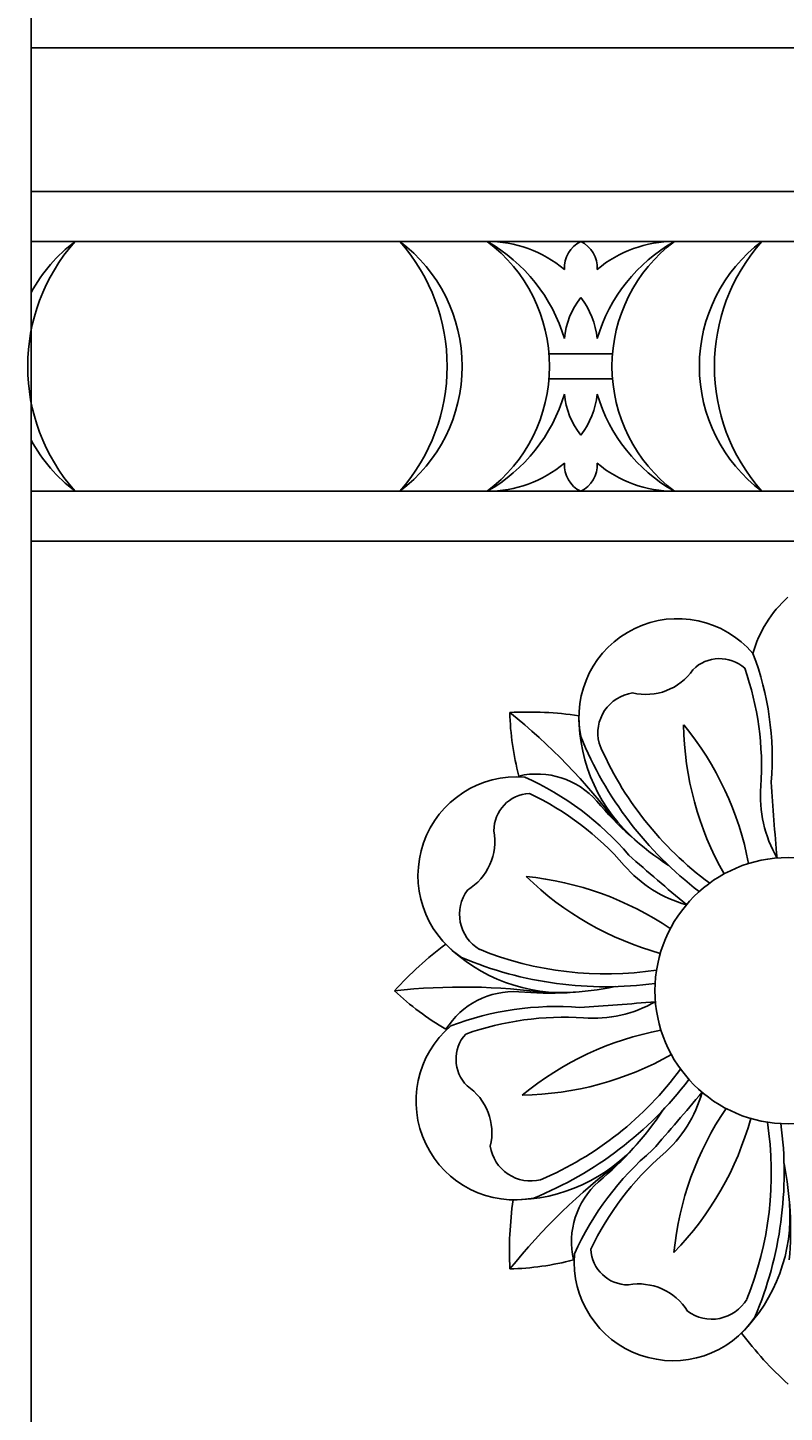
# Model space of a CAD drawing. Extents: x 500 to 3048, y 2590 to 3005.
# Drawn here: x 2091 to 2095, y 2788 to 2795 of the extents above; entities that cross this region are included whole.
import ezdxf

# ---------------------------------------------------------------- set-up
doc = ezdxf.new("R2010")
doc.units = 0
doc.layers.get('0').update_dxf_attribs({"linetype": 'CONTINUOUS'})
doc.styles.get("Standard").update_dxf_attribs({"font": 'KAIU.TTF'})

msp = doc.modelspace()

# ---------------------------------------------------------------- linework, layer by layer
for p, q in [((2091.0905, 2799.9263), (2091.0905, 2781.5911)), ((2091.0905, 2795.1295), (2178.829, 2795.1295)), ((2091.0905, 2795.1295), (2238.9947, 2795.1295)), ((2091.0905, 2794.4257), (2093.7803, 2794.4257)), ((2091.0905, 2794.4257), (2238.9947, 2794.4257)), ((2093.7803, 2794.4257), (2100.5032, 2794.4257)), ((2091.0905, 2794.1813), (2093.7803, 2794.1813)), ((2091.0905, 2794.1813), (2238.9947, 2794.1813)), ((2093.7803, 2794.1813), (2100.5032, 2794.1813)), ((2093.6251, 2793.6312), (2093.7803, 2793.6312)), ((2093.9356, 2793.6312), (2093.7803, 2793.6312)), ((2093.6251, 2793.509), (2093.7803, 2793.509)), ((2093.9356, 2793.509), (2093.7803, 2793.509)), ((2091.0905, 2792.9589), (2093.7803, 2792.9589)), ((2091.0905, 2792.9589), (2238.9947, 2792.9589)), ((2093.7803, 2792.9589), (2100.5032, 2792.9589)), ((2091.0905, 2792.7145), (2093.7803, 2792.7145)), ((2091.0905, 2792.7145), (2238.9947, 2792.7145)), ((2093.7803, 2792.7145), (2100.5032, 2792.7145))]:
    msp.add_line(p, q)
at = {"elevation": 0}
msp.add_lwpolyline([(2091.0905, 2795.1295), (2238.9947, 2795.1295)], dxfattribs=at)
for points in [[(2091.3051, 2794.1813, 0.379499), (2091.3051, 2792.9589, 1.036981)], [(2091.3051, 2794.1813, 0.108945), (2091.0905, 2793.9318, 0.108945)], [(2092.8941, 2794.1813, -0.5), (2092.8941, 2792.9589, -1.036981)], [(2092.8941, 2794.1813, -0.379499), (2092.8941, 2792.9589, -1.036981)], [(2093.3219, 2794.1813, -0.5), (2093.3219, 2792.9589, -1.036981)], [(2093.3219, 2794.1813, -0.17498), (2093.6999, 2794.0448, -0.302109), (2093.7803, 2794.1813, -5.305542)], [(2093.3219, 2794.1813, -0.195354), (2093.6999, 2793.706, 0.838295)], [(2094.2387, 2794.1813, 0.17498), (2093.8608, 2794.0448, 0.302109), (2093.7803, 2794.1813, 5.305542)], [(2094.2387, 2794.1813, 0.195354), (2093.8608, 2793.706, -0.838295)], [(2094.2387, 2794.1813, 0.5), (2094.2387, 2792.9589, 1.036981)], [(2094.6665, 2794.1813, 0.5), (2094.6665, 2792.9589, 1.036981)], [(2094.6665, 2794.1813, 0.379499), (2094.6665, 2792.9589, 1.036981)], [(2093.6999, 2793.706, -0.142213), (2093.7803, 2793.907, 3.047933)], [(2093.8608, 2793.706, 0.142213), (2093.7803, 2793.907, -3.047933)], [(2093.3219, 2792.9589, 0.195354), (2093.6999, 2793.4342, -0.838295)], [(2093.6999, 2793.4342, 0.142213), (2093.7803, 2793.2332, -3.047933)], [(2093.8608, 2793.4342, -0.142213), (2093.7803, 2793.2332, 3.047933)], [(2094.2387, 2792.9589, -0.195354), (2093.8608, 2793.4342, 0.838295)], [(2091.0905, 2793.2084, 0.108945), (2091.3051, 2792.9589)], [(2093.3219, 2792.9589, 0.17498), (2093.6999, 2793.0954, 0.302109), (2093.7803, 2792.9589, 5.305542)], [(2094.2387, 2792.9589, -0.17498), (2093.8608, 2793.0954, -0.302109), (2093.7803, 2792.9589, -5.305542)]]:
    msp.add_lwpolyline(points, format="xyb", dxfattribs=at)
msp.add_circle((2094.795, 2790.5142), 0.6515)
for centre, radius, start, end in [((2095.1814, 2792.0078), 0.5802, 131.82675, 164.29119), ((2094.2545, 2791.8515), 0.4836, 40.39866, 191.04057), ((2094.4596, 2791.9566), 0.183, 47.78633, 135.26143), ((2093.2778, 2791.652), 1.4396, 355.32582, 20.8763), ((2094.0986, 2792.2447), 0.2806, 256.66075, 325.40611), ((2093.2279, 2791.6123), 1.4371, 356.11425, 19.50442), ((2094.0632, 2791.7743), 0.1996, 98.45927, 194.11059), ((2093.521, 2790.1379), 1.7401, 81.74221, 92.90921), ((2094.7709, 2791.9084), 1.3385, 181.39856, 194.87682), ((2091.5433, 2789.5178), 3.0216, 36.93115, 51.29459), ((2094.5795, 2791.8595), 0.8085, 179.96574, 229.48076), ((2095.7982, 2791.8343), 1.5144, 180.73248, 209.63307), ((2093.1152, 2790.8536), 1.5134, 10.7738, 39.44079), ((2095.4603, 2792.4407), 1.8135, 202.08263, 232.64273), ((2095.3838, 2792.3665), 1.6442, 202.93948, 233.7357), ((2093.4672, 2791.0777), 0.4836, 85.39866, 236.04057), ((2093.5651, 2791.1818), 0.3929, 41.50179, 102.92948), ((2092.9176, 2790.2459), 1.4396, 40.32582, 65.8763), ((2109.7518, 2792.4998), 15.0702, 183.67202, 185.08728), ((2093.5379, 2791.2969), 0.183, 92.78633, 180.26143), ((2092.9104, 2790.1826), 1.4371, 41.11425, 64.50442), ((2095.2746, 2791.4686), 0.6147, 175.67567, 209.75418), ((2095.1198, 2792.4915), 1.6401, 219.77974, 236.32501), ((2093.0789, 2791.2454), 0.2806, 301.66075, 10.40611), ((2094.4593, 2791.5282), 0.6147, 220.67567, 254.75418), ((2103.967, 2802.4944), 15.0702, 228.67202, 230.08728), ((2094.5709, 2792.1571), 1.5144, 225.73248, 254.63307), ((2093.3672, 2789.5664), 1.5134, 55.7738, 84.44079), ((2093.3865, 2790.8878), 0.1996, 143.45927, 239.11059), ((2094.1602, 2789.3473), 1.7401, 126.74221, 137.90921), ((2093.6914, 2791.3131), 0.8085, 224.96574, 274.48076), ((2093.9016, 2792.2404), 1.6442, 247.93948, 278.7357), ((2093.9032, 2792.3469), 1.8135, 247.08263, 277.64273), ((2093.2003, 2787.5104), 3.0216, 81.93115, 96.29459), ((2093.7921, 2791.483), 1.3385, 226.39856, 239.87682), ((2093.4533, 2790.1166), 0.3929, 86.50179, 147.92948), ((2093.6265, 2792.1421), 1.6401, 264.77974, 281.32501), ((2092.8094, 2805.4711), 15.0702, 273.67202, 275.08728), ((2093.8406, 2790.9939), 0.6147, 265.67567, 299.75418), ((2093.6572, 2788.997), 1.4396, 85.32582, 110.8763), ((2093.6969, 2788.9471), 1.4371, 86.11425, 109.50442), ((2093.4577, 2789.9738), 0.4836, 130.39866, 281.04057), ((2094.4556, 2788.8344), 1.5134, 100.7738, 129.44079), ((2093.3526, 2790.1788), 0.183, 137.78633, 225.26143), ((2093.4748, 2791.5175), 1.5144, 270.73248, 299.63307), ((2092.9427, 2791.1031), 1.6442, 292.93948, 323.7357), ((2093.0645, 2789.8178), 0.2806, 346.66075, 55.40611), ((2092.8685, 2791.1795), 1.8135, 292.08263, 322.64273), ((2082.8148, 2799.6863), 15.0702, 318.67202, 320.08728), ((2093.781, 2790.1786), 0.6147, 310.67567, 344.75418), ((2092.8176, 2790.8391), 1.6401, 309.77974, 326.32501), ((2095.7428, 2789.0865), 1.5134, 145.7738, 174.44079), ((2093.1521, 2790.2901), 1.5144, 315.73248, 344.63307), ((2093.0688, 2789.6209), 1.6442, 337.93948, 8.7357), ((2092.9623, 2789.6225), 1.8135, 337.08263, 7.64273), ((2093.4497, 2790.2987), 0.8085, 269.96574, 319.48076), ((2093.5349, 2789.7824), 0.1996, 188.45927, 284.11059), ((2095.0633, 2788.6369), 1.4396, 130.32582, 155.8763), ((2095.1266, 2788.6297), 1.4371, 131.11425, 154.50442), ((2095.7914, 2787.2625), 3.0216, 126.93115, 141.29459), ((2093.1671, 2789.3457), 1.6401, 354.77974, 11.32501), ((2094.1274, 2789.2844), 0.3929, 131.50179, 192.92948), ((2095.1713, 2789.2403), 1.7401, 171.74221, 182.90921), ((2093.9961, 2789.4106), 0.8085, 314.96574, 4.48076), ((2094.2315, 2789.1865), 0.4836, 175.39866, 326.04057), ((2094.0123, 2789.2572), 0.183, 182.78633, 270.26143), ((2093.4008, 2790.4901), 1.3385, 271.39856, 284.87682), ((2094.0638, 2788.7982), 0.2806, 31.66075, 100.40611), ((2094.4214, 2789.1058), 0.1996, 233.45927, 329.11059), ((2095.9619, 2789.8795), 1.7401, 216.74221, 227.90921)]:
    msp.add_arc(centre, radius, start, end)

# ---------------------------------------------------------------- texts
msp.add_text('Good Ware', height=0.000593, rotation=359).set_placement((2094.2643, 2792.3341))

doc.saveas('drawing.dxf')
